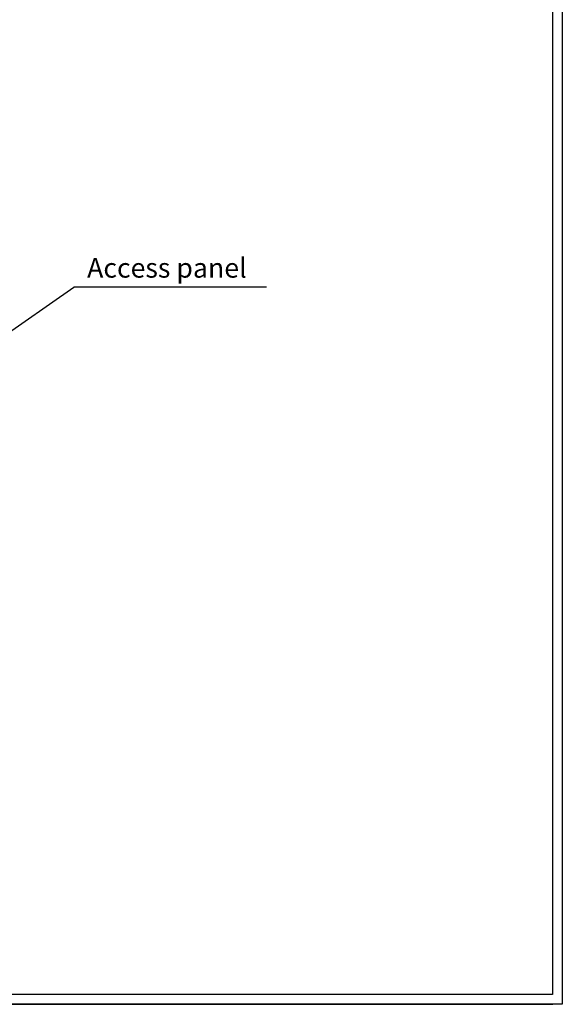
# Model space of a CAD drawing. Units: millimetres. Extents: x -8606 to -3942, y 19192 to 22411.
# Drawn here: x -4829 to -3942, y 19192 to 20802 of the extents above; entities that cross this region are included whole.
import ezdxf

# ---------------------------------------------------------------- set-up
doc = ezdxf.new("R2010")
doc.units = ezdxf.units.MM
doc.header["$LTSCALE"] = 13
doc.layers.get('0').update_dxf_attribs({"lineweight": 25})
doc.styles.get("Standard").update_dxf_attribs({"font": 'SimSun.ttf'})

msp = doc.modelspace()

# ---------------------------------------------------------------- linework, layer by layer
for p, q in [((-3941.83, 22411.38), (-3941.83, 19192.39)), ((-3941.83, 22411.38), (-3941.83, 19192.39)), ((-3958.09, 22379.54), (-3958.09, 19208.65)), ((-3958.09, 22379.54), (-3958.09, 19208.65)), ((-4883.68, 20264.81), (-4740.52, 20364.69)), ((-4425.43, 20364.69), (-4740.52, 20364.69)), ((-3958.09, 19208.65), (-8589.85, 19208.65)), ((-3958.09, 19208.65), (-8589.85, 19208.65)), ((-3941.83, 19192.39), (-8606.11, 19192.39)), ((-3941.83, 19192.39), (-8606.11, 19192.39)), ((-8590.66, 19192.39), (-3957.27, 19192.39)), ((-8590.66, 19192.39), (-3957.27, 19192.39))]:
    msp.add_line(p, q)

# ---------------------------------------------------------------- texts
at = {"insert": (-4718.58, 20412.19), "char_height": 32, "width": 286.9125, "attachment_point": 1}
msp.add_mtext('Access panel', dxfattribs=at)

doc.saveas('drawing.dxf')
